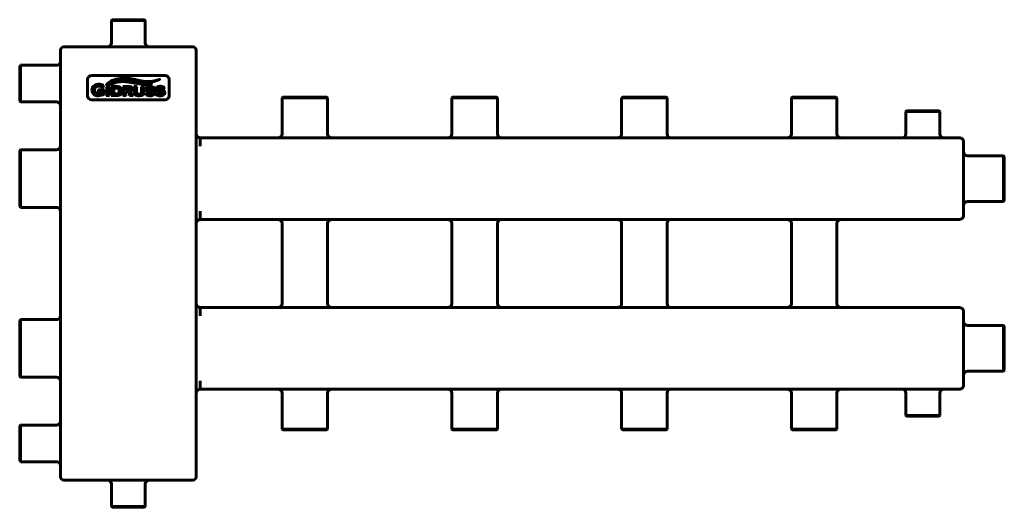
# Model space of a CAD drawing. Units: millimetres. Extents: x -413 to 312, y -87 to 272.
import ezdxf

# ---------------------------------------------------------------- set-up
doc = ezdxf.new("R2010")
doc.units = ezdxf.units.MM
doc.linetypes.add('K5LT_BASIC', pattern=[0])

msp = doc.modelspace()

# ---------------------------------------------------------------- linework, layer by layer
at = {"color": 150, "linetype": 'K5LT_BASIC', "lineweight": 60, "true_color": 0x0080ff}
for p, q in [((-345.02, 271.5), (-344.52, 272)), ((-345.02, 271.5), (-320.02, 271.5)), ((-345.02, 255), (-345.02, 271.5)), ((-344.52, 272), (-320.52, 272)), ((-320.02, 271.5), (-320.52, 272)), ((-320.02, 255), (-320.02, 271.5)), ((-382.52, -64.5), (-382.52, 249.5)), ((-380.02, 252), (-376.52, 252)), ((-376.52, 252), (-288.52, 252)), ((-288.52, 252), (-285.02, 252)), ((-282.52, -64.5), (-282.52, 249.5)), ((-412.02, 238.4), (-412.52, 237.9)), ((-412.52, 212.1), (-412.52, 237.9)), ((-385.52, 238.4), (-412.02, 238.4)), ((-412.02, 211.6), (-412.02, 238.4)), ((-362.52, 228), (-362.52, 216)), ((-305.52, 231), (-359.52, 231)), ((-302.52, 216), (-302.52, 228)), ((-354.53, 220.62), (-354.53, 218.71)), ((-354.33, 220.62), (-354.53, 220.62)), ((-354.53, 218.71), (-354.33, 218.71)), ((-350.02, 220.24), (-353.9, 220.24)), ((-353.9, 219.09), (-351.88, 219.09)), ((-351.88, 219.09), (-351.88, 217.98)), ((-351.77, 221.93), (-351.59, 221.84)), ((-351.59, 221.84), (-350.63, 223.81)), ((-350.63, 223.81), (-350.8, 223.9)), ((-350.41, 217.93), (-350.41, 219.6)), ((-350.02, 220.04), (-350.02, 220.24)), ((-348.77, 222.87), (-348.77, 222.7)), ((-346.39, 222.87), (-348.77, 222.87)), ((-348.39, 222.26), (-348.39, 216.76)), ((-346.78, 216.77), (-346.78, 222.26)), ((-346.39, 222.7), (-346.39, 222.87)), ((-341.27, 222.87), (-345.21, 222.87)), ((-345.21, 222.87), (-345.21, 222.7)), ((-344.83, 222.26), (-344.83, 216.76)), ((-341.5, 221.65), (-343.22, 221.65)), ((-343.22, 221.65), (-343.22, 217.37)), ((-336.56, 222.87), (-336.56, 222.7)), ((-332.16, 222.87), (-336.56, 222.87)), ((-336.18, 222.26), (-336.18, 216.76)), ((-334.57, 221.65), (-334.57, 220.13)), ((-332.14, 221.65), (-334.57, 221.65)), ((-334.57, 220.13), (-332.14, 220.13)), ((-334.57, 218.91), (-332.96, 218.91)), ((-334.57, 216.77), (-334.57, 218.91)), ((-332.96, 218.91), (-331.61, 216.99)), ((-329.94, 217.21), (-331.21, 218.98)), ((-326.04, 222.87), (-328.42, 222.87)), ((-328.42, 222.87), (-328.42, 222.7)), ((-328.04, 222.26), (-328.04, 218.7)), ((-326.43, 219.02), (-326.43, 222.26)), ((-326.04, 222.7), (-326.04, 222.87)), ((-323.09, 222.87), (-323.09, 222.7)), ((-320.85, 222.87), (-323.09, 222.87)), ((-322.71, 222.26), (-322.71, 219.02)), ((-321.24, 218.7), (-321.24, 222.26)), ((-320.85, 222.7), (-320.85, 222.87)), ((-319.3, 218.25), (-319.99, 216.61)), ((-319.15, 218.19), (-319.3, 218.25)), ((-319.15, 218.14), (-319.15, 218.19)), ((-317.19, 218.8), (-316.24, 218.72)), ((-315.99, 220.26), (-316.94, 220.34)), ((-314.29, 220.77), (-314.15, 220.7)), ((-314.15, 220.7), (-313.34, 222.26)), ((-313.34, 222.26), (-313.48, 222.34)), ((-311.74, 218.25), (-312.43, 216.61)), ((-311.59, 218.19), (-311.74, 218.25)), ((-311.59, 218.14), (-311.59, 218.19)), ((-309.62, 218.8), (-308.67, 218.72)), ((-308.42, 220.26), (-309.37, 220.34)), ((-306.72, 220.77), (-306.58, 220.7)), ((-306.58, 220.7), (-305.77, 222.26)), ((-305.77, 222.26), (-305.91, 222.34)), ((-412.02, 211.6), (-412.52, 212.1)), ((-385.52, 211.6), (-412.02, 211.6)), ((-359.52, 213), (-305.52, 213)), ((-350.02, 217.34), (-350.02, 217.49)), ((-348.77, 216.32), (-348.77, 216.15)), ((-348.77, 216.15), (-346.39, 216.15)), ((-346.39, 216.15), (-346.39, 216.32)), ((-345.21, 216.32), (-345.21, 216.15)), ((-345.21, 216.15), (-341.27, 216.15)), ((-343.22, 217.37), (-341.5, 217.37)), ((-336.56, 216.32), (-336.56, 216.15)), ((-336.56, 216.15), (-334.18, 216.15)), ((-334.18, 216.15), (-334.18, 216.32)), ((-331.74, 216.32), (-331.74, 216.15)), ((-331.74, 216.15), (-328.91, 216.15)), ((-328.91, 216.15), (-328.91, 216.32)), ((-319.99, 216.61), (-319.85, 216.55)), ((-312.43, 216.61), (-312.28, 216.55)), ((-219.27, 214.5), (-218.77, 215)), ((-219.27, 214.5), (-185.77, 214.5)), ((-219.27, 188), (-219.27, 214.5)), ((-218.77, 215), (-186.27, 215)), ((-185.77, 214.5), (-186.27, 215)), ((-185.77, 188), (-185.77, 214.5)), ((-94.27, 214.5), (-93.77, 215)), ((-94.27, 188), (-94.27, 214.5)), ((-94.27, 214.5), (-60.77, 214.5)), ((-93.77, 215), (-61.27, 215)), ((-60.77, 214.5), (-61.27, 215)), ((-60.77, 188), (-60.77, 214.5)), ((30.73, 214.5), (31.23, 215)), ((30.73, 214.5), (64.23, 214.5)), ((30.73, 188), (30.73, 214.5)), ((31.23, 215), (63.73, 215)), ((64.23, 214.5), (63.73, 215)), ((64.23, 188), (64.23, 214.5)), ((155.73, 214.5), (156.23, 215)), ((155.73, 188), (155.73, 214.5)), ((155.73, 214.5), (189.23, 214.5)), ((156.23, 215), (188.73, 215)), ((189.23, 214.5), (188.73, 215)), ((189.23, 188), (189.23, 214.5)), ((239.98, 204.5), (240.48, 205)), ((239.98, 204.5), (264.98, 204.5)), ((239.98, 188), (239.98, 204.5)), ((240.48, 205), (264.48, 205)), ((264.98, 204.5), (264.48, 205)), ((264.98, 188), (264.98, 204.5)), ((-279.52, 185), (279.52, 185)), ((-279.52, 185), (-279.52, 181)), ((279.52, 185), (279.52, 185)), ((282.48, 182.5), (282.48, 178.5)), ((282.48, 182.5), (282.48, 182.5)), ((-412.02, 176.15), (-412.52, 175.65)), ((-412.52, 134.35), (-412.52, 175.65)), ((-412.02, 133.85), (-412.02, 176.15)), ((-385.52, 176.15), (-412.02, 176.15)), ((-279.52, 181), (-279.52, 179)), ((282.48, 178.5), (282.48, 131.5)), ((285.48, 171.75), (311.98, 171.75)), ((311.98, 171.75), (311.98, 138.25)), ((311.98, 171.75), (312.48, 171.25)), ((312.48, 171.25), (312.48, 138.75)), ((285.48, 138.25), (311.98, 138.25)), ((311.98, 138.25), (312.48, 138.75)), ((-412.02, 133.85), (-412.52, 134.35)), ((-385.52, 133.85), (-412.02, 133.85)), ((-279.52, 131), (-279.52, 129)), ((282.48, 131.5), (282.48, 127.5)), ((-279.52, 129), (-279.52, 125)), ((-279.52, 125), (279.52, 125)), ((279.52, 125), (279.52, 125)), ((-219.27, 63), (-219.27, 122)), ((-185.77, 63), (-185.77, 122)), ((-94.27, 122), (-94.27, 63)), ((-60.77, 122), (-60.77, 63)), ((30.73, 63), (30.73, 122)), ((64.23, 63), (64.23, 122)), ((155.73, 122), (155.73, 63)), ((189.23, 122), (189.23, 63)), ((-279.52, 60), (-279.52, 56)), ((-279.52, 60), (279.52, 60)), ((279.52, 60), (279.52, 60)), ((-412.02, 51.15), (-412.52, 50.65)), ((-412.02, 8.85), (-412.02, 51.15)), ((-385.52, 51.15), (-412.02, 51.15)), ((-279.52, 56), (-279.52, 54)), ((282.48, 57.5), (282.48, 53.5)), ((282.48, 57.5), (282.48, 57.5)), ((282.48, 53.5), (282.48, 6.5)), ((-412.52, 9.35), (-412.52, 50.65)), ((285.48, 46.75), (311.98, 46.75)), ((311.98, 46.75), (311.98, 13.25)), ((311.98, 46.75), (312.48, 46.25)), ((312.48, 46.25), (312.48, 13.75)), ((-412.02, 8.85), (-412.52, 9.35)), ((-385.52, 8.85), (-412.02, 8.85)), ((285.48, 13.25), (311.98, 13.25)), ((311.98, 13.25), (312.48, 13.75)), ((-279.52, 6), (-279.52, 4)), ((-279.52, 4), (-279.52, 0)), ((-279.52, 0), (279.52, 0)), ((282.48, 6.5), (282.48, 2.5)), ((-219.27, -3), (-219.27, -29.5)), ((-185.77, -3), (-185.77, -29.5)), ((-94.27, -3), (-94.27, -29.5)), ((-60.77, -3), (-60.77, -29.5)), ((30.73, -3), (30.73, -29.5)), ((64.23, -3), (64.23, -29.5)), ((155.73, -3), (155.73, -29.5)), ((189.23, -3), (189.23, -29.5)), ((239.98, -3), (239.98, -19.5)), ((264.98, -3), (264.98, -19.5)), ((239.98, -19.5), (240.48, -20)), ((264.98, -19.5), (239.98, -19.5)), ((264.48, -20), (240.48, -20)), ((264.98, -19.5), (264.48, -20)), ((-412.02, -26.6), (-412.52, -27.1)), ((-412.52, -52.9), (-412.52, -27.1)), ((-412.02, -53.4), (-412.02, -26.6)), ((-385.52, -26.6), (-412.02, -26.6)), ((-185.77, -29.5), (-219.27, -29.5)), ((-219.27, -29.5), (-218.77, -30)), ((-186.27, -30), (-218.77, -30)), ((-185.77, -29.5), (-186.27, -30)), ((-94.27, -29.5), (-93.77, -30)), ((-60.77, -29.5), (-94.27, -29.5)), ((-61.27, -30), (-93.77, -30)), ((-60.77, -29.5), (-61.27, -30)), ((30.73, -29.5), (31.23, -30)), ((64.23, -29.5), (30.73, -29.5)), ((63.73, -30), (31.23, -30)), ((64.23, -29.5), (63.73, -30)), ((189.23, -29.5), (155.73, -29.5)), ((155.73, -29.5), (156.23, -30)), ((188.73, -30), (156.23, -30)), ((189.23, -29.5), (188.73, -30)), ((-412.02, -53.4), (-412.52, -52.9)), ((-385.52, -53.4), (-412.02, -53.4)), ((-376.52, -67), (-380.02, -67)), ((-288.52, -67), (-376.52, -67)), ((-345.02, -70), (-345.02, -86.5)), ((-320.02, -70), (-320.02, -86.5)), ((-285.02, -67), (-288.52, -67)), ((-345.02, -86.5), (-344.52, -87)), ((-320.02, -86.5), (-345.02, -86.5)), ((-320.52, -87), (-344.52, -87)), ((-320.02, -86.5), (-320.52, -87))]:
    msp.add_line(p, q, dxfattribs=at)
for centre, radius, start, end in [((-348.02, 255), 3, 270, 0), ((-317.02, 255), 3, 180, 270), ((-380.02, 249.5), 2.5, 90, 180), ((-285.02, 249.5), 2.5, 0, 90), ((-385.52, 241.4), 3, 270, 0), ((-359.52, 228), 3, 90, 180), ((-305.52, 228), 3, 0, 90), ((-354.35, 223.15), 5.75, 269.89086, 283.34283), ((-341.41, 218.19), 3.47, 74.24231, 91.51253), ((-385.52, 208.6), 3, 0, 90), ((-359.52, 216), 3, 180, 270), ((-305.52, 216), 3, 270, 0), ((-279.52, 188), 3, 180, 270), ((-222.27, 188), 3, 270, 0), ((-182.77, 188), 3, 180, 270), ((-97.27, 188), 3, 270, 0), ((-57.77, 188), 3, 180, 270), ((27.73, 188), 3, 270, 0), ((67.23, 188), 3, 180, 270), ((152.73, 188), 3, 270, 0), ((192.23, 188), 3, 180, 270), ((236.98, 188), 3, 270, 0), ((267.98, 188), 3, 180, 270), ((279.52, 182), 3, 89.99261, 90), ((279.52, 182), 3, 9.61187, 9.61625), ((279.52, 182), 3, 9.59407, 9.61187), ((-385.52, 179.15), 3, 270, 0), ((285.48, 174.75), 3, 180, 270), ((285.48, 135.25), 3, 90, 180), ((-385.52, 130.85), 3, 0, 90), ((-279.52, 122), 3, 90, 180), ((-222.27, 122), 3, 0, 90), ((-182.77, 122), 3, 90, 180), ((-97.27, 122), 3, 0, 90), ((-57.77, 122), 3, 90, 180), ((27.73, 122), 3, 0, 90), ((67.23, 122), 3, 90, 180), ((152.73, 122), 3, 0, 90), ((192.23, 122), 3, 90, 180), ((279.52, 128), 3, 270, 270.00906), ((279.52, 128), 3, 350.40576, 350.40593), ((-279.52, 63), 3, 180, 270), ((-222.27, 63), 3, 270, 0), ((-182.77, 63), 3, 180, 270), ((-97.27, 63), 3, 270, 0), ((-57.77, 63), 3, 180, 270), ((27.73, 63), 3, 270, 0), ((67.23, 63), 3, 180, 270), ((152.73, 63), 3, 270, 0), ((192.23, 63), 3, 180, 270), ((279.52, 57), 3, 89.99261, 90), ((-385.52, 54.15), 3, 270, 0), ((279.52, 57), 3, 9.61187, 9.61625), ((279.52, 57), 3, 9.59407, 9.61187), ((285.48, 49.75), 3, 180, 270), ((-385.52, 5.85), 3, 0, 90), ((285.48, 10.25), 3, 90, 180), ((279.52, 3), 3, 270, 270.00906), ((279.52, 3), 3, 350.40576, 350.40593), ((-279.52, -3), 3, 90, 180), ((-222.27, -3), 3, 0, 90), ((-182.77, -3), 3, 90, 180), ((-97.27, -3), 3, 0, 90), ((-57.77, -3), 3, 90, 180), ((27.73, -3), 3, 0, 90), ((67.23, -3), 3, 90, 180), ((152.73, -3), 3, 0, 90), ((192.23, -3), 3, 90, 180), ((236.98, -3), 3, 0, 90), ((267.98, -3), 3, 90, 180), ((-385.52, -23.6), 3, 270, 0), ((-385.52, -56.4), 3, 0, 90), ((-380.02, -64.5), 2.5, 180, 270), ((-285.02, -64.5), 2.5, 270, 0), ((-348.02, -70), 3, 0, 90), ((-317.02, -70), 3, 90, 180)]:
    msp.add_arc(centre, radius, start, end, dxfattribs=at)
for points in [[(-338.67, 228.73), (-343.03, 228.17), (-346.07, 226.94), (-348.69, 224.43)], [(-348.59, 224.33), (-346.17, 225.86), (-343.42, 227.86), (-337.63, 228.21)], [(-337.51, 227.02), (-339.85, 226.9), (-342.6, 226.43), (-346.02, 224.21)], [(-345.96, 224.13), (-343.3, 225.37), (-340.7, 226.33), (-337.24, 226.41)], [(-329.13, 228.29), (-331.95, 228.81), (-334.94, 229.09), (-338.67, 228.73)], [(-337.63, 228.21), (-334.04, 228.43), (-331.72, 227.98), (-328.51, 227.41)], [(-330.27, 226.33), (-332.8, 226.79), (-335.19, 227.13), (-337.51, 227.02)], [(-330.56, 225.79), (-328.61, 225.49), (-326.83, 225.02), (-324.41, 224.69)], [(-328.51, 227.41), (-324.9, 226.77), (-324.25, 226.3), (-320.8, 225.91)], [(-324.41, 224.69), (-320.51, 224.17), (-319, 224.08), (-315.46, 224.76)], [(-315.47, 224.84), (-319.87, 224.43), (-320.81, 224.54), (-323.76, 225.07)], [(-320.8, 225.91), (-317.18, 225.6), (-312.96, 226.54), (-309.43, 227.93)], [(-309.47, 228.02), (-315.62, 226.37), (-317.57, 226.29), (-320.72, 226.59)], [(-315.46, 224.76), (-315.39, 224.76), (-315.39, 224.86), (-315.47, 224.84)], [(-309.43, 227.93), (-309.37, 227.96), (-309.41, 228.04), (-309.47, 228.02)], [(-357.95, 223.35), (-358.89, 222.58), (-359.36, 221.53), (-359.36, 220.22)], [(-359.36, 220.22), (-359.36, 218.82), (-358.84, 217.71), (-357.79, 216.92)], [(-354.41, 224.48), (-355.89, 224.47), (-357.06, 224.09), (-357.95, 223.35)], [(-357.53, 220.22), (-357.53, 221.12), (-357.22, 221.83), (-356.58, 222.38)], [(-356.6, 218.13), (-357.22, 218.66), (-357.53, 219.36), (-357.53, 220.22)], [(-354.36, 217.4), (-355.29, 217.4), (-356.04, 217.64), (-356.6, 218.13)], [(-356.58, 222.38), (-356.02, 222.86), (-355.3, 223.1), (-354.45, 223.1)], [(-354.45, 223.1), (-354.03, 223.1), (-353.58, 223.03), (-353.11, 222.9)], [(-354.18, 220.32), (-354.24, 220.37), (-354.29, 220.47), (-354.33, 220.62)], [(-354.33, 218.71), (-354.29, 218.86), (-354.24, 218.95), (-354.18, 219.01)], [(-353.9, 220.24), (-354.03, 220.24), (-354.12, 220.26), (-354.18, 220.32)], [(-354.18, 219.01), (-354.12, 219.07), (-354.03, 219.09), (-353.9, 219.09)], [(-351.68, 223.92), (-352.2, 224.12), (-352.68, 224.27), (-353.09, 224.36)], [(-351.88, 217.98), (-352.2, 217.8), (-352.58, 217.66), (-353.02, 217.55)], [(-351.82, 222.22), (-351.79, 222.16), (-351.77, 222.06), (-351.77, 221.93)], [(-350.8, 223.9), (-350.91, 223.8), (-351.01, 223.76), (-351.1, 223.76)], [(-350.41, 219.6), (-350.41, 219.73), (-350.38, 219.82), (-350.32, 219.89)], [(-350.32, 217.64), (-350.38, 217.71), (-350.41, 217.8), (-350.41, 217.93)], [(-350.32, 219.89), (-350.26, 219.95), (-350.16, 220), (-350.02, 220.04)], [(-350.02, 217.49), (-350.16, 217.53), (-350.27, 217.58), (-350.32, 217.64)], [(-348.77, 222.7), (-348.63, 222.66), (-348.53, 222.6), (-348.47, 222.54)], [(-348.69, 224.43), (-348.76, 224.36), (-348.68, 224.27), (-348.59, 224.33)], [(-348.47, 222.54), (-348.42, 222.48), (-348.39, 222.38), (-348.39, 222.26)], [(-346.78, 222.26), (-346.78, 222.38), (-346.75, 222.48), (-346.69, 222.54)], [(-346.69, 222.54), (-346.64, 222.61), (-346.54, 222.66), (-346.39, 222.7)], [(-346.02, 224.21), (-346.08, 224.17), (-346.03, 224.09), (-345.96, 224.13)], [(-345.21, 222.7), (-345.07, 222.66), (-344.97, 222.6), (-344.91, 222.54)], [(-344.91, 222.54), (-344.86, 222.48), (-344.83, 222.38), (-344.83, 222.26)], [(-341.5, 217.37), (-340.71, 217.37), (-340.14, 217.55), (-339.79, 217.91)], [(-339.33, 222.56), (-339.8, 222.77), (-340.45, 222.87), (-341.27, 222.87)], [(-339.79, 221.11), (-339.97, 221.3), (-340.2, 221.44), (-340.47, 221.52)], [(-339.23, 219.51), (-339.23, 220.2), (-339.41, 220.74), (-339.79, 221.11)], [(-339.79, 217.91), (-339.41, 218.28), (-339.23, 218.82), (-339.23, 219.51)], [(-337.89, 221.13), (-338.19, 221.8), (-338.66, 222.28), (-339.33, 222.56)], [(-338.62, 216.9), (-337.93, 217.49), (-337.59, 218.36), (-337.59, 219.51)], [(-336.56, 222.7), (-336.42, 222.66), (-336.32, 222.6), (-336.26, 222.54)], [(-336.26, 222.54), (-336.21, 222.48), (-336.18, 222.38), (-336.18, 222.26)], [(-331.22, 221.48), (-331.39, 221.6), (-331.7, 221.65), (-332.14, 221.65)], [(-331.33, 220.25), (-331.08, 220.35), (-330.96, 220.57), (-330.96, 220.89)], [(-330.96, 220.89), (-330.96, 221.17), (-331.04, 221.37), (-331.22, 221.48)], [(-331.21, 218.98), (-330.54, 219.12), (-330.06, 219.34), (-329.76, 219.64)], [(-330.04, 222.47), (-330.28, 222.62), (-330.55, 222.72), (-330.85, 222.78)], [(-329.32, 220.92), (-329.32, 221.63), (-329.56, 222.15), (-330.04, 222.47)], [(-329.76, 219.64), (-329.47, 219.95), (-329.32, 220.38), (-329.32, 220.92)], [(-328.42, 222.7), (-328.28, 222.66), (-328.18, 222.6), (-328.12, 222.54)], [(-328.12, 222.54), (-328.07, 222.48), (-328.04, 222.38), (-328.04, 222.26)], [(-326.43, 222.26), (-326.43, 222.38), (-326.4, 222.48), (-326.35, 222.54)], [(-326.35, 222.54), (-326.29, 222.61), (-326.19, 222.66), (-326.04, 222.7)], [(-325.99, 217.67), (-326.15, 217.8), (-326.26, 217.96), (-326.33, 218.16)], [(-324.56, 217.28), (-325.18, 217.28), (-325.66, 217.41), (-325.99, 217.67)], [(-323.14, 217.67), (-323.47, 217.41), (-323.94, 217.28), (-324.56, 217.28)], [(-322.8, 218.16), (-322.87, 217.96), (-322.98, 217.8), (-323.14, 217.67)], [(-323.09, 222.7), (-322.95, 222.66), (-322.84, 222.6), (-322.79, 222.54)], [(-322.79, 222.54), (-322.73, 222.48), (-322.71, 222.38), (-322.71, 222.26)], [(-321.72, 216.91), (-321.4, 217.29), (-321.24, 217.89), (-321.24, 218.7)], [(-321.24, 222.26), (-321.24, 222.38), (-321.21, 222.48), (-321.15, 222.54)], [(-321.15, 222.54), (-321.09, 222.61), (-320.99, 222.66), (-320.85, 222.7)], [(-318.92, 222.48), (-319.55, 222.1), (-319.87, 221.53), (-319.87, 220.8)], [(-319.87, 220.8), (-319.87, 220.47), (-319.8, 220.17), (-319.65, 219.89)], [(-319.65, 219.89), (-319.51, 219.62), (-319.31, 219.4), (-319.05, 219.24)], [(-319.03, 217.88), (-319.11, 217.95), (-319.15, 218.04), (-319.15, 218.14)], [(-319.05, 219.24), (-318.85, 219.12), (-318.62, 219.02), (-318.35, 218.96)], [(-317.99, 217.42), (-318.49, 217.55), (-318.83, 217.7), (-319.03, 217.88)], [(-316.78, 223.01), (-317.63, 223.01), (-318.34, 222.84), (-318.92, 222.48)], [(-318.46, 220.95), (-318.46, 221.25), (-318.24, 221.47), (-317.81, 221.63)], [(-318.15, 220.53), (-318.35, 220.61), (-318.46, 220.75), (-318.46, 220.95)], [(-315.49, 222.86), (-315.89, 222.96), (-316.32, 223.01), (-316.78, 223.01)], [(-316.78, 221.79), (-316.32, 221.79), (-315.87, 221.72), (-315.43, 221.59)], [(-314.1, 219.79), (-314.53, 220.04), (-315.16, 220.2), (-315.99, 220.26)], [(-314.07, 222.32), (-314.62, 222.58), (-315.1, 222.76), (-315.49, 222.86)], [(-315.43, 221.59), (-314.98, 221.46), (-314.64, 221.29), (-314.42, 221.09)], [(-314.77, 218.05), (-314.77, 217.75), (-314.98, 217.53), (-315.4, 217.39)], [(-315.2, 218.56), (-314.92, 218.47), (-314.77, 218.3), (-314.77, 218.05)], [(-314.42, 221.09), (-314.33, 221.01), (-314.29, 220.91), (-314.29, 220.77)], [(-314.13, 216.58), (-313.52, 216.97), (-313.21, 217.51), (-313.21, 218.2)], [(-313.51, 219.21), (-313.66, 219.45), (-313.86, 219.64), (-314.1, 219.79)], [(-313.72, 222.21), (-313.79, 222.21), (-313.9, 222.25), (-314.07, 222.32)], [(-313.48, 222.34), (-313.58, 222.25), (-313.66, 222.21), (-313.72, 222.21)], [(-313.21, 218.2), (-313.21, 218.57), (-313.31, 218.91), (-313.51, 219.21)], [(-311.35, 222.48), (-311.98, 222.1), (-312.3, 221.53), (-312.3, 220.8)], [(-312.3, 220.8), (-312.3, 220.47), (-312.23, 220.17), (-312.08, 219.89)], [(-312.08, 219.89), (-311.94, 219.62), (-311.74, 219.4), (-311.48, 219.24)], [(-311.46, 217.88), (-311.54, 217.95), (-311.59, 218.04), (-311.59, 218.14)], [(-311.48, 219.24), (-311.28, 219.12), (-311.05, 219.02), (-310.78, 218.96)], [(-310.43, 217.42), (-310.92, 217.55), (-311.27, 217.7), (-311.46, 217.88)], [(-309.21, 223.01), (-310.06, 223.01), (-310.77, 222.84), (-311.35, 222.48)], [(-310.89, 220.95), (-310.89, 221.25), (-310.67, 221.47), (-310.24, 221.63)], [(-310.58, 220.53), (-310.78, 220.61), (-310.89, 220.75), (-310.89, 220.95)], [(-307.92, 222.86), (-308.32, 222.96), (-308.75, 223.01), (-309.21, 223.01)], [(-309.21, 221.79), (-308.75, 221.79), (-308.3, 221.72), (-307.86, 221.59)], [(-306.53, 219.79), (-306.96, 220.04), (-307.59, 220.2), (-308.42, 220.26)], [(-306.5, 222.32), (-307.05, 222.58), (-307.53, 222.76), (-307.92, 222.86)], [(-307.86, 221.59), (-307.41, 221.46), (-307.08, 221.29), (-306.85, 221.09)], [(-307.2, 218.05), (-307.2, 217.75), (-307.41, 217.53), (-307.83, 217.39)], [(-307.64, 218.56), (-307.35, 218.47), (-307.2, 218.3), (-307.2, 218.05)], [(-306.85, 221.09), (-306.76, 221.01), (-306.72, 220.91), (-306.72, 220.77)], [(-306.57, 216.58), (-305.95, 216.97), (-305.64, 217.51), (-305.64, 218.2)], [(-305.94, 219.21), (-306.09, 219.45), (-306.29, 219.64), (-306.53, 219.79)], [(-306.16, 222.21), (-306.22, 222.21), (-306.33, 222.25), (-306.5, 222.32)], [(-305.91, 222.34), (-306.01, 222.25), (-306.09, 222.21), (-306.16, 222.21)], [(-305.64, 218.2), (-305.64, 218.57), (-305.74, 218.91), (-305.94, 219.21)], [(-357.79, 216.92), (-356.95, 216.3), (-355.87, 215.99), (-354.54, 216.01)], [(-354.54, 216.01), (-353.08, 216.01), (-351.57, 216.45), (-350.02, 217.34)], [(-348.48, 216.47), (-348.53, 216.41), (-348.63, 216.35), (-348.77, 216.32)], [(-348.39, 216.76), (-348.39, 216.64), (-348.42, 216.54), (-348.48, 216.47)], [(-346.69, 216.48), (-346.75, 216.55), (-346.78, 216.64), (-346.78, 216.77)], [(-346.39, 216.32), (-346.54, 216.36), (-346.64, 216.42), (-346.69, 216.48)], [(-344.92, 216.47), (-344.97, 216.41), (-345.07, 216.35), (-345.21, 216.32)], [(-344.83, 216.76), (-344.83, 216.64), (-344.86, 216.54), (-344.92, 216.47)], [(-339.71, 216.33), (-339.29, 216.44), (-338.92, 216.63), (-338.62, 216.9)], [(-336.27, 216.47), (-336.32, 216.41), (-336.42, 216.35), (-336.56, 216.32)], [(-336.18, 216.76), (-336.18, 216.64), (-336.21, 216.54), (-336.27, 216.47)], [(-334.48, 216.48), (-334.54, 216.55), (-334.57, 216.64), (-334.57, 216.77)], [(-334.18, 216.32), (-334.33, 216.36), (-334.43, 216.42), (-334.48, 216.48)], [(-331.42, 216.59), (-331.42, 216.46), (-331.53, 216.37), (-331.74, 216.32)], [(-331.61, 216.99), (-331.49, 216.81), (-331.42, 216.67), (-331.42, 216.59)], [(-328.91, 216.32), (-329.09, 216.35), (-329.24, 216.42), (-329.38, 216.54)], [(-327.82, 217.35), (-327.67, 216.96), (-327.38, 216.66), (-326.95, 216.44)], [(-326.95, 216.44), (-326.36, 216.15), (-325.59, 216.01), (-324.64, 216.01)], [(-324.64, 216.01), (-323.21, 216.01), (-322.23, 216.31), (-321.72, 216.91)], [(-319.85, 216.55), (-319.78, 216.64), (-319.7, 216.69), (-319.62, 216.69)], [(-319.62, 216.69), (-319.58, 216.69), (-319.52, 216.68), (-319.46, 216.65)], [(-319.46, 216.65), (-318.52, 216.22), (-317.54, 216.01), (-316.52, 216.01)], [(-316.54, 217.22), (-317.02, 217.22), (-317.5, 217.29), (-317.99, 217.42)], [(-316.52, 216.01), (-315.52, 216.01), (-314.72, 216.2), (-314.13, 216.58)], [(-312.28, 216.55), (-312.21, 216.64), (-312.13, 216.69), (-312.05, 216.69)], [(-312.05, 216.69), (-312.01, 216.69), (-311.95, 216.68), (-311.89, 216.65)], [(-311.89, 216.65), (-310.95, 216.22), (-309.97, 216.01), (-308.95, 216.01)], [(-308.97, 217.22), (-309.45, 217.22), (-309.93, 217.29), (-310.43, 217.42)], [(-308.95, 216.01), (-307.95, 216.01), (-307.15, 216.2), (-306.57, 216.58)]]:
    msp.add_open_spline(points, degree=3, dxfattribs=at)
for points, knots in [([(-337.24, 226.41), (-336.9, 226.42), (-336.41, 226.42), (-335.79, 226.41), (-335.33, 226.39), (-334.75, 226.35), (-334.19, 226.3), (-333.22, 226.2), (-332.3, 226.06), (-331.29, 225.9), (-330.8, 225.82), (-330.56, 225.79)], [0, 0, 0, 0, 1.482278, 2.218527, 2.943562, 3.65991, 5.085546, 5.80293, 8.757368, 10.329626, 12, 12, 12, 12]), ([(-323.76, 225.07), (-324.35, 225.18), (-326.06, 225.5), (-328.23, 225.94), (-329.76, 226.23), (-330.27, 226.33)], [0, 0, 0, 0, 1.499967, 4.480858, 6, 6, 6, 6]), ([(-320.72, 226.59), (-320.91, 226.6), (-321.27, 226.64), (-321.8, 226.71), (-322.31, 226.79), (-322.79, 226.88), (-323.24, 226.97), (-323.67, 227.06), (-324.1, 227.15), (-324.69, 227.29), (-325.3, 227.44), (-325.95, 227.6), (-326.48, 227.73), (-327.06, 227.86), (-327.69, 228), (-328.38, 228.15), (-328.87, 228.25), (-329.13, 228.29)], [0, 0, 0, 0, 1.27604, 2.484409, 3.628336, 4.681897, 5.680528, 6.630077, 7.56361, 8.498749, 10.451536, 11.499844, 12.620162, 13.794291, 15.090823, 16.495068, 18, 18, 18, 18]), ([(-353.09, 224.36), (-353.43, 224.42), (-353.86, 224.48), (-354.33, 224.48), (-354.41, 224.48)], [0, 0, 0, 0, 4.067828, 5, 5, 5, 5]), ([(-353.11, 222.9), (-352.84, 222.83), (-352.44, 222.68), (-352.14, 222.51), (-352.04, 222.43)], [0, 0, 0, 0, 2.823504, 5, 5, 5, 5]), ([(-352.04, 222.43), (-351.98, 222.39), (-351.9, 222.32), (-351.84, 222.25), (-351.82, 222.22), (-351.82, 222.22)], [0, 0, 0, 0, 3.243422, 5.358992, 6, 6, 6, 6]), ([(-351.1, 223.76), (-351.15, 223.76), (-351.3, 223.78), (-351.53, 223.86), (-351.68, 223.92)], [0, 0, 0, 0, 2.337489, 5, 5, 5, 5]), ([(-337.59, 219.51), (-337.59, 219.83), (-337.64, 220.41), (-337.8, 220.91), (-337.89, 221.13)], [0, 0, 0, 0, 2.607619, 5, 5, 5, 5]), ([(-330.85, 222.78), (-331, 222.81), (-331.36, 222.86), (-331.87, 222.87), (-332.16, 222.87)], [0, 0, 0, 0, 2.454275, 5, 5, 5, 5]), ([(-332.14, 220.13), (-331.88, 220.13), (-331.58, 220.16), (-331.38, 220.22), (-331.33, 220.25)], [0, 0, 0, 0, 3.539532, 5, 5, 5, 5]), ([(-328.04, 218.7), (-328.04, 218.35), (-327.99, 217.87), (-327.87, 217.48), (-327.82, 217.35)], [0, 0, 0, 0, 3.239132, 5, 5, 5, 5]), ([(-326.33, 218.16), (-326.36, 218.26), (-326.41, 218.5), (-326.43, 218.83), (-326.43, 219.02)], [0, 0, 0, 0, 2.440929, 5, 5, 5, 5]), ([(-322.71, 219.02), (-322.71, 218.79), (-322.73, 218.47), (-322.78, 218.23), (-322.8, 218.16)], [0, 0, 0, 0, 3.15695, 5, 5, 5, 5]), ([(-318.35, 218.96), (-318.12, 218.9), (-317.74, 218.85), (-317.25, 218.81), (-317.19, 218.8)], [0, 0, 0, 0, 4.360265, 5, 5, 5, 5]), ([(-316.94, 220.34), (-317.44, 220.38), (-317.88, 220.44), (-318.11, 220.52), (-318.15, 220.53)], [0, 0, 0, 0, 4.232094, 5, 5, 5, 5]), ([(-317.81, 221.63), (-317.64, 221.69), (-317.31, 221.77), (-316.94, 221.79), (-316.78, 221.79)], [0, 0, 0, 0, 2.847412, 5, 5, 5, 5]), ([(-316.24, 218.72), (-315.98, 218.7), (-315.56, 218.65), (-315.3, 218.59), (-315.2, 218.56)], [0, 0, 0, 0, 2.620113, 5, 5, 5, 5]), ([(-310.78, 218.96), (-310.55, 218.9), (-310.17, 218.85), (-309.68, 218.81), (-309.62, 218.8)], [0, 0, 0, 0, 4.360265, 5, 5, 5, 5]), ([(-309.37, 220.34), (-309.88, 220.38), (-310.31, 220.44), (-310.55, 220.52), (-310.58, 220.53)], [0, 0, 0, 0, 4.232094, 5, 5, 5, 5]), ([(-310.24, 221.63), (-310.07, 221.69), (-309.74, 221.77), (-309.37, 221.79), (-309.21, 221.79)], [0, 0, 0, 0, 2.847412, 5, 5, 5, 5]), ([(-308.67, 218.72), (-308.41, 218.7), (-307.99, 218.65), (-307.73, 218.59), (-307.64, 218.56)], [0, 0, 0, 0, 2.620113, 5, 5, 5, 5]), ([(-341.27, 216.15), (-340.75, 216.15), (-340.21, 216.2), (-339.78, 216.31), (-339.71, 216.33)], [0, 0, 0, 0, 4.162399, 5, 5, 5, 5]), ([(-329.38, 216.54), (-329.45, 216.6), (-329.62, 216.78), (-329.83, 217.05), (-329.94, 217.21)], [0, 0, 0, 0, 2.634836, 5, 5, 5, 5]), ([(-315.4, 217.39), (-315.62, 217.32), (-315.98, 217.24), (-316.39, 217.22), (-316.54, 217.22)], [0, 0, 0, 0, 3.257526, 5, 5, 5, 5]), ([(-307.83, 217.39), (-308.05, 217.32), (-308.41, 217.24), (-308.82, 217.22), (-308.97, 217.22)], [0, 0, 0, 0, 3.257526, 5, 5, 5, 5]), ([(279.52, 185), (279.52, 185), (279.52, 185), (279.53, 185), (279.54, 185), (279.56, 185), (279.57, 185), (279.58, 185), (279.59, 185), (279.61, 185), (279.63, 185), (279.7, 184.99), (279.75, 184.99), (279.88, 184.98), (279.97, 184.97), (280.18, 184.93), (280.3, 184.9), (280.53, 184.83), (280.65, 184.78), (280.88, 184.68), (280.99, 184.61), (281.21, 184.48), (281.32, 184.4), (281.52, 184.24), (281.61, 184.15), (281.75, 184), (281.81, 183.94), (281.94, 183.77), (282.02, 183.67), (282.13, 183.48), (282.17, 183.4), (282.25, 183.23), (282.29, 183.14), (282.35, 183), (282.37, 182.94), (282.4, 182.85), (282.41, 182.82), (282.43, 182.74), (282.44, 182.7), (282.46, 182.62), (282.46, 182.59), (282.47, 182.54), (282.48, 182.52), (282.48, 182.5)], [0.012317, 0.012317, 0.012317, 0.012317, 0.020042, 0.020042, 0.125925, 0.125925, 0.239502, 0.239502, 0.251858, 0.251858, 0.503723, 0.503723, 1.007453, 1.007453, 2.014913, 2.014913, 3.373445, 3.373445, 4.771948, 4.771948, 6.200094, 6.200094, 7.64552, 7.64552, 9.090947, 9.090947, 10.03515, 10.03515, 11.454072, 11.454072, 12.457546, 12.457546, 13.554366, 13.554366, 14.279576, 14.279576, 14.651186, 14.651186, 15.230606, 15.230606, 15.652967, 15.652967, 15.998945, 15.998945, 15.998945, 15.998945]), ([(282.4, 182.85), (282.39, 182.86), (282.39, 182.88), (282.37, 182.93), (282.36, 182.96), (282.32, 183.06), (282.3, 183.12), (282.27, 183.19), (282.26, 183.21), (282.25, 183.25), (282.23, 183.28), (282.2, 183.36), (282.17, 183.41), (282.08, 183.57), (282.02, 183.67), (281.88, 183.86), (281.8, 183.95), (281.64, 184.13), (281.54, 184.22), (281.34, 184.38), (281.24, 184.46), (281.02, 184.6), (280.91, 184.66), (280.68, 184.77), (280.56, 184.82), (280.32, 184.89), (280.2, 184.93), (279.95, 184.97), (279.83, 184.99), (279.67, 185), (279.63, 185), (279.56, 185), (279.54, 185), (279.52, 185)], [1.20383, 1.20383, 1.20383, 1.20383, 1.331041, 1.331041, 1.679226, 1.679226, 2.223086, 2.223086, 2.348813, 2.348813, 2.600265, 2.600265, 3.10317, 3.10317, 4.108979, 4.108979, 5.093101, 5.093101, 6.167393, 6.167393, 7.249829, 7.249829, 8.329795, 8.329795, 9.397257, 9.397257, 10.443051, 10.443051, 11.45917, 11.45917, 11.821531, 11.821531, 11.990574, 11.990574, 11.990574, 11.990574]), ([(282.48, 182.5), (282.48, 182.52), (282.47, 182.54), (282.46, 182.58), (282.46, 182.6), (282.45, 182.65), (282.44, 182.67), (282.43, 182.72), (282.43, 182.74), (282.42, 182.78), (282.41, 182.79), (282.4, 182.82), (282.4, 182.84), (282.39, 182.87), (282.38, 182.9), (282.35, 182.99), (282.33, 183.06), (282.27, 183.19), (282.24, 183.26), (282.18, 183.38), (282.15, 183.44), (282.05, 183.61), (281.99, 183.71), (281.84, 183.91), (281.75, 184), (281.6, 184.16), (281.53, 184.23), (281.45, 184.29)], [0.001804, 0.001804, 0.001804, 0.001804, 0.549986, 0.549986, 1.099973, 1.099973, 1.649959, 1.649959, 2.115349, 2.115349, 2.479769, 2.479769, 2.752246, 2.752246, 3.242223, 3.242223, 4.661013, 4.661013, 6.079803, 6.079803, 7.367531, 7.367531, 9.720364, 9.720364, 12.133787, 12.133787, 14, 14, 14, 14]), ([(282.48, 127.5), (282.47, 127.45), (282.46, 127.4), (282.44, 127.29), (282.42, 127.23), (282.4, 127.17), (282.4, 127.16), (282.39, 127.14), (282.39, 127.12), (282.37, 127.07), (282.36, 127.04), (282.32, 126.94), (282.3, 126.88), (282.27, 126.81), (282.26, 126.79), (282.25, 126.75), (282.23, 126.72), (282.2, 126.64), (282.17, 126.59), (282.08, 126.43), (282.02, 126.33), (281.88, 126.14), (281.8, 126.05), (281.64, 125.87), (281.54, 125.78), (281.34, 125.62), (281.24, 125.54), (281.02, 125.4), (280.91, 125.34), (280.68, 125.23), (280.56, 125.18), (280.32, 125.11), (280.2, 125.07), (279.95, 125.03), (279.83, 125.01), (279.67, 125), (279.63, 125), (279.56, 125), (279.54, 125), (279.52, 125)], [0, 0, 0, 0, 0.567683, 0.567683, 1.135365, 1.135365, 1.20383, 1.20383, 1.331041, 1.331041, 1.679226, 1.679226, 2.223086, 2.223086, 2.348813, 2.348813, 2.600265, 2.600265, 3.10317, 3.10317, 4.108979, 4.108979, 5.093101, 5.093101, 6.167393, 6.167393, 7.249829, 7.249829, 8.329795, 8.329795, 9.397257, 9.397257, 10.443051, 10.443051, 11.45917, 11.45917, 11.821531, 11.821531, 11.990574, 11.990574, 11.990574, 11.990574]), ([(279.52, 60), (279.52, 60), (279.52, 60), (279.53, 60), (279.54, 60), (279.56, 60), (279.57, 60), (279.58, 60), (279.58, 60), (279.58, 60), (279.59, 60), (279.61, 60), (279.63, 60), (279.7, 59.99), (279.75, 59.99), (279.88, 59.98), (279.97, 59.97), (280.18, 59.93), (280.3, 59.9), (280.53, 59.83), (280.65, 59.78), (280.88, 59.68), (280.99, 59.61), (281.21, 59.48), (281.32, 59.4), (281.52, 59.24), (281.61, 59.15), (281.75, 59), (281.81, 58.94), (281.94, 58.77), (282.02, 58.67), (282.13, 58.48), (282.17, 58.4), (282.25, 58.23), (282.29, 58.14), (282.35, 58), (282.37, 57.94), (282.4, 57.85), (282.41, 57.82), (282.43, 57.74), (282.44, 57.7), (282.46, 57.62), (282.46, 57.59), (282.47, 57.54), (282.48, 57.52), (282.48, 57.5)], [0.012317, 0.012317, 0.012317, 0.012317, 0.020042, 0.020042, 0.125925, 0.125925, 0.226064, 0.226064, 0.239502, 0.239502, 0.251858, 0.251858, 0.503723, 0.503723, 1.007453, 1.007453, 2.014913, 2.014913, 3.373445, 3.373445, 4.771948, 4.771948, 6.200094, 6.200094, 7.64552, 7.64552, 9.090947, 9.090947, 10.03515, 10.03515, 11.454072, 11.454072, 12.457546, 12.457546, 13.554366, 13.554366, 14.279576, 14.279576, 14.651186, 14.651186, 15.230606, 15.230606, 15.652967, 15.652967, 15.998945, 15.998945, 15.998945, 15.998945]), ([(282.4, 57.85), (282.39, 57.86), (282.39, 57.88), (282.37, 57.93), (282.36, 57.96), (282.32, 58.06), (282.3, 58.12), (282.27, 58.19), (282.26, 58.21), (282.25, 58.25), (282.23, 58.28), (282.2, 58.36), (282.17, 58.41), (282.08, 58.57), (282.02, 58.67), (281.88, 58.86), (281.8, 58.95), (281.64, 59.13), (281.54, 59.22), (281.34, 59.38), (281.24, 59.46), (281.02, 59.6), (280.91, 59.66), (280.68, 59.77), (280.56, 59.82), (280.32, 59.89), (280.2, 59.93), (279.95, 59.97), (279.83, 59.99), (279.67, 60), (279.63, 60), (279.58, 60), (279.58, 60), (279.56, 60), (279.54, 60), (279.52, 60)], [1.20383, 1.20383, 1.20383, 1.20383, 1.331041, 1.331041, 1.679226, 1.679226, 2.223086, 2.223086, 2.348813, 2.348813, 2.600265, 2.600265, 3.10317, 3.10317, 4.108979, 4.108979, 5.093101, 5.093101, 6.167393, 6.167393, 7.249829, 7.249829, 8.329795, 8.329795, 9.397257, 9.397257, 10.443051, 10.443051, 11.45917, 11.45917, 11.821531, 11.821531, 11.83156, 11.83156, 11.990574, 11.990574, 11.990574, 11.990574]), ([(282.48, 57.5), (282.48, 57.52), (282.47, 57.54), (282.46, 57.58), (282.46, 57.6), (282.45, 57.65), (282.44, 57.67), (282.43, 57.72), (282.43, 57.74), (282.42, 57.78), (282.41, 57.79), (282.4, 57.82), (282.4, 57.84), (282.39, 57.87), (282.38, 57.9), (282.35, 57.99), (282.33, 58.06), (282.27, 58.19), (282.24, 58.26), (282.18, 58.38), (282.15, 58.44), (282.05, 58.61), (281.99, 58.71), (281.84, 58.91), (281.75, 59), (281.6, 59.16), (281.53, 59.23), (281.45, 59.29)], [0.001804, 0.001804, 0.001804, 0.001804, 0.549986, 0.549986, 1.099973, 1.099973, 1.649959, 1.649959, 2.115349, 2.115349, 2.479769, 2.479769, 2.752246, 2.752246, 3.242223, 3.242223, 4.661013, 4.661013, 6.079803, 6.079803, 7.367531, 7.367531, 9.720364, 9.720364, 12.133787, 12.133787, 14, 14, 14, 14]), ([(282.48, 2.5), (282.47, 2.45), (282.46, 2.4), (282.44, 2.29), (282.42, 2.23), (282.4, 2.17), (282.4, 2.16), (282.39, 2.14), (282.39, 2.12), (282.37, 2.07), (282.36, 2.04), (282.32, 1.94), (282.3, 1.88), (282.27, 1.81), (282.26, 1.79), (282.25, 1.75), (282.23, 1.72), (282.2, 1.64), (282.17, 1.59), (282.08, 1.43), (282.02, 1.33), (281.88, 1.14), (281.8, 1.05), (281.64, 0.87), (281.54, 0.78), (281.34, 0.62), (281.24, 0.54), (281.02, 0.4), (280.91, 0.34), (280.68, 0.23), (280.56, 0.18), (280.32, 0.11), (280.2, 0.07), (279.95, 0.03), (279.83, 0.01), (279.67, 0), (279.63, 0), (279.58, 0), (279.58, 0), (279.56, 0), (279.54, 0), (279.52, 0)], [0, 0, 0, 0, 0.567683, 0.567683, 1.135365, 1.135365, 1.20383, 1.20383, 1.331041, 1.331041, 1.679226, 1.679226, 2.223086, 2.223086, 2.348813, 2.348813, 2.600265, 2.600265, 3.10317, 3.10317, 4.108979, 4.108979, 5.093101, 5.093101, 6.167393, 6.167393, 7.249829, 7.249829, 8.329795, 8.329795, 9.397257, 9.397257, 10.443051, 10.443051, 11.45917, 11.45917, 11.821531, 11.821531, 11.83156, 11.83156, 11.990574, 11.990574, 11.990574, 11.990574])]:
    msp.add_open_spline(points, degree=3, knots=knots, dxfattribs=at)

doc.saveas('drawing.dxf')
